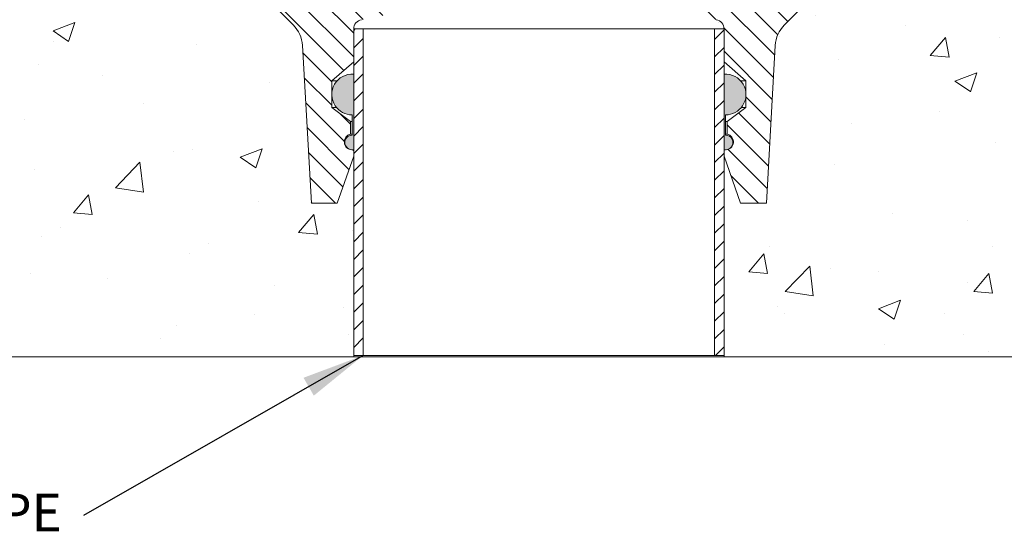
# Model space of a CAD drawing. Units: inches. Extents: x -7.4 to 74.7, y 10.5 to 52.1.
# Drawn here: x 15.6 to 47, y 10.5 to 26.8 of the extents above; entities that cross this region are included whole.
import ezdxf

# ---------------------------------------------------------------- set-up
doc = ezdxf.new("R2010")
doc.units = ezdxf.units.IN
doc.header["$MEASUREMENT"] = 0
doc.styles.add('SLDTEXTSTYLE0', font='GOTHIC.TTF')
doc.styles.get("Standard").update_dxf_attribs({"font": 'arial.ttf'})
doc.dimstyles.new('SLDDIMSTYLE0', dxfattribs={"dimtxt": 16, "dimasz": 10, "dimexe": 10, "dimexo": 10, "dimgap": 0.875, "dimtad": 0, "dimtih": 1, "dimtoh": 1, "dimzin": 12, "dimdsep": 46, "dimtxsty": 'SLDTEXTSTYLE0', "dimcen": 0.09, "dimclrd": 7, "dimclre": 7, "dimclrt": 7, "dimadec": 0, "dimazin": 0, "dimtfac": 1, "dimtofl": 0, "dimtmove": 0, "dimatfit": 3, "dimfxl": 1, "dimtolj": 1, "dimtzin": 12, "dimarcsym": 0})
pattern_1 = [(135, (-208.9287, -23.49836), (-0.3741773, -0.3741773), [])]
pattern_2 = [(45, (-208.9287, -23.49836), (-0.280633, 0.280633), [])]
pattern_3 = [(50, (-208.93, -23.5), (182.185, -15.94), [19.05, -209.55]), (355, (-208.93, -23.5), (-35.24, 191.06), [15.24, -167.64]), (100.45, (-193.75, -24.83), (146.94, 175.12), [16.19, -178.09]), (46.18, (-208.93, 27.3), (271.08, -42.04), [28.57, -314.32]), (96.64, (-186.34, 23.8), (237.4, 247.43), [24.29, -267.13]), (351.18, (-208.93, 27.3), (237.4, 247.43), [22.86, -251.46]), (21, (-183.53, 14.6), (151.615, -102.27), [19.05, -209.55]), (326, (-183.53, 14.6), (61.8, 184.19), [15.24, -167.64]), (71.45, (-170.9, 6.08), (213.42, 81.92), [16.19, -178.09]), (37.5, (-208.93, -23.5), (3.089, 84.555), [0, -165.608, 0, -170.18, 0, -168.275]), (7.5, (-208.93, -23.5), (66.82, 100.18), [0, -97.028, 0, -161.798, 0, -64.135]), (327.5, (-265.57, -23.5), (135.59, -5.729), [0, -63.5, 0, -198.12, 0, -262.89]), (317.5, (-290.97, -23.5), (148.13, 25.426), [0, -82.55, 0, -131.572, 0, -186.69])]

msp = doc.modelspace()

# ---------------------------------------------------------------- hatches: boundary and pattern name
at = {"linetype": 'Continuous', "lineweight": 9}
h = msp.add_hatch(dxfattribs=at)
h.set_pattern_fill('ANSI31', scale=0.166667, angle=90, style=0)
h.set_pattern_definition(pattern_1)
edge = h.paths.add_edge_path(flags=0)
edge.add_line((26.189, 23.192), (26.189, 23.597))
edge.add_line((26.189, 23.597), (25.589, 24.047))
edge.add_line((25.589, 24.047), (25.589, 24.897))
edge.add_line((25.589, 24.897), (26.289, 25.497))
edge.add_line((26.289, 25.497), (26.289, 26.546))
edge.add_arc((26.589, 26.546), 0.3, 100.3553, 180, ccw=False)
edge.add_line((26.535, 26.841), (27.143, 26.952))
edge.add_arc((27.089, 27.247), 0.3, 280.3553, 360)
edge.add_line((27.389, 27.247), (27.389, 27.497))
edge.add_line((27.389, 27.497), (24.164, 28.084))
edge.add_arc((24.217, 28.379), 0.3, 216.1925, 259.69, ccw=False)
edge.add_arc((24.379, 28.497), 0.5, 125.4023, 216.1925, ccw=False)
edge.add_line((24.089, 28.905), (24.089, 30.497))
edge.add_line((24.089, 30.497), (23.989, 30.597))
edge.add_line((23.989, 30.597), (23.139, 30.597))
edge.add_line((23.139, 30.597), (23.139, 28.097))
edge.add_line((23.139, 28.097), (22.889, 27.947))
edge.add_line((22.889, 27.947), (22.639, 28.097))
edge.add_line((22.639, 28.097), (22.639, 30.597))
edge.add_line((22.639, 30.597), (21.781, 30.597))
edge.add_spline(control_points=[(21.781, 30.597), (21.574, 30.597), (21.428, 30.744)], knot_values=[0, 0, 0, 1, 1, 1], weights=[1, 0.923781, 1], degree=2, periodic=0)
edge.add_line((21.428, 30.744), (18.577, 33.597))
edge.add_line((18.577, 33.597), (17.689, 33.597))
edge.add_line((17.689, 33.597), (17.689, 32.797))
edge.add_line((17.689, 32.797), (18.246, 32.797))
edge.add_line((18.246, 32.797), (20.811, 30.229))
edge.add_line((20.811, 30.229), (20.811, 30.082))
edge.add_line((20.811, 30.082), (16.189, 30.897))
edge.add_line((16.189, 30.897), (16.189, 30.085))
edge.add_line((16.189, 30.085), (21.611, 29.129))
edge.add_arc((21.525, 28.637), 0.5, 6.0279, 80, ccw=False)
edge.add_arc((23.613, 28.857), 1.6, 186.0279, 268.8866)
edge.add_arc((23.572, 26.757), 0.5, 44.9705, 88.8866, ccw=False)
edge.add_line((23.926, 27.111), (24.364, 26.673))
edge.add_arc((23.656, 25.966), 1, 3.24, 44.9705, ccw=False)
edge.add_line((24.655, 26.023), (24.939, 20.997))
edge.add_line((24.939, 20.997), (25.764, 20.997))
edge.add_line((25.764, 20.997), (26.289, 22.497))
edge.add_line((26.289, 22.497), (26.289, 22.697))
edge.add_line((26.289, 22.697), (26.239, 22.697))
edge.add_arc((26.239, 22.947), 0.25, 101.5358, 270, ccw=False)
h = msp.add_hatch(dxfattribs=at)
h.set_pattern_fill('ANSI31', scale=0.166667, angle=90, style=0)
h.set_pattern_definition(pattern_1)
edge = h.paths.add_edge_path(flags=0)
edge.add_line((38.789, 24.047), (38.189, 23.597))
edge.add_line((38.189, 23.597), (38.189, 23.192))
edge.add_arc((38.139, 22.947), 0.25, -90, 78.4642, ccw=False)
edge.add_line((38.139, 22.697), (38.089, 22.697))
edge.add_line((38.089, 22.697), (38.089, 22.497))
edge.add_line((38.089, 22.497), (38.614, 20.997))
edge.add_line((38.614, 20.997), (39.439, 20.997))
edge.add_line((39.439, 20.997), (39.724, 26.023))
edge.add_arc((40.722, 25.966), 1, 135.0295, 176.76, ccw=False)
edge.add_line((40.014, 26.673), (40.452, 27.111))
edge.add_arc((40.806, 26.757), 0.5, 91.1134, 135.0295, ccw=False)
edge.add_arc((40.765, 28.857), 1.6, 271.1134, 353.9721)
edge.add_arc((42.853, 28.637), 0.5, 100, 173.9721, ccw=False)
edge.add_line((42.767, 29.129), (48.189, 30.085))
edge.add_line((48.189, 30.085), (48.189, 30.897))
edge.add_line((48.189, 30.897), (43.567, 30.082))
edge.add_line((43.567, 30.082), (43.567, 30.229))
edge.add_line((43.567, 30.229), (46.133, 32.797))
edge.add_line((46.133, 32.797), (46.689, 32.797))
edge.add_line((46.689, 32.797), (46.689, 33.597))
edge.add_line((46.689, 33.597), (45.801, 33.597))
edge.add_line((45.801, 33.597), (42.95, 30.744))
edge.add_spline(control_points=[(42.95, 30.744), (42.804, 30.597), (42.597, 30.597)], knot_values=[0, 0, 0, 1, 1, 1], weights=[1, 0.923781, 1], degree=2, periodic=0)
edge.add_line((42.597, 30.597), (41.739, 30.597))
edge.add_line((41.739, 30.597), (41.739, 28.097))
edge.add_line((41.739, 28.097), (41.489, 27.947))
edge.add_line((41.489, 27.947), (41.239, 28.097))
edge.add_line((41.239, 28.097), (41.239, 30.597))
edge.add_line((41.239, 30.597), (40.389, 30.597))
edge.add_line((40.389, 30.597), (40.289, 30.497))
edge.add_line((40.289, 30.497), (40.289, 28.905))
edge.add_arc((39.999, 28.497), 0.5, -36.1925, 54.5977, ccw=False)
edge.add_arc((40.161, 28.379), 0.3, 280.31, 323.8075, ccw=False)
edge.add_line((40.214, 28.084), (36.989, 27.497))
edge.add_line((36.989, 27.497), (36.989, 27.247))
edge.add_arc((37.289, 27.247), 0.3, 180, 259.6447)
edge.add_line((37.235, 26.952), (37.843, 26.841))
edge.add_arc((37.789, 26.546), 0.3, 0, 79.6447, ccw=False)
edge.add_line((38.089, 26.546), (38.089, 25.497))
edge.add_line((38.089, 25.497), (38.789, 24.897))
edge.add_line((38.789, 24.897), (38.789, 24.047))
h = msp.add_hatch(dxfattribs=at)
h.set_pattern_fill('AR-CONC', style=0)
h.set_pattern_definition(pattern_3)
edge = h.paths.add_edge_path(flags=0)
edge.add_line((25.764, 20.997), (24.939, 20.997))
edge.add_line((24.939, 20.997), (24.655, 26.023))
edge.add_arc((23.656, 25.966), 1, 3.24, 44.9705)
edge.add_line((24.364, 26.673), (23.926, 27.111))
edge.add_arc((23.572, 26.757), 0.5, 44.9705, 88.8866)
edge.add_arc((23.613, 28.857), 1.6, 186.0279, 268.8866, ccw=False)
edge.add_arc((21.525, 28.637), 0.5, 6.0279, 80)
edge.add_line((21.611, 29.129), (16.189, 30.085))
edge.add_line((16.189, 30.085), (16.189, 30.897))
edge.add_line((16.189, 30.897), (7.189, 30.897))
edge.add_line((7.189, 30.897), (7.189, 16.097))
edge.add_line((7.189, 16.097), (26.289, 16.097))
edge.add_line((26.289, 16.097), (26.289, 22.497))
edge.add_line((26.289, 22.497), (25.764, 20.997))
at = {"lineweight": 9}
h = msp.add_hatch(dxfattribs=at)
h.set_pattern_fill('AR-CONC', color=256, style=0)
h.paths.add_polyline_path([(26.289, 16.097), (26.289, 22.497), (25.764, 20.997), (24.939, 20.997), (24.655, 26.023, 0.184123), (24.364, 26.673), (23.926, 27.111, 0.194), (23.582, 27.257, -0.378162), (22.022, 28.689, 0.33446), (21.611, 29.129), (16.189, 30.085), (16.189, 30.897), (7.189, 30.897), (7.189, 16.097)])
at = {"linetype": 'Continuous', "lineweight": 9}
h = msp.add_hatch(dxfattribs=at)
h.set_pattern_fill('AR-CONC', style=0)
h.set_pattern_definition(pattern_3)
edge = h.paths.add_edge_path(flags=0)
edge.add_line((39.439, 20.997), (38.614, 20.997))
edge.add_line((38.614, 20.997), (38.089, 22.497))
edge.add_line((38.089, 22.497), (38.089, 16.097))
edge.add_line((38.089, 16.097), (57.189, 16.097))
edge.add_line((57.189, 16.097), (57.189, 30.897))
edge.add_line((57.189, 30.897), (48.189, 30.897))
edge.add_line((48.189, 30.897), (48.189, 30.085))
edge.add_line((48.189, 30.085), (42.767, 29.129))
edge.add_arc((42.853, 28.637), 0.5, 100, 173.9721)
edge.add_arc((40.765, 28.857), 1.6, 271.1134, 353.9721, ccw=False)
edge.add_arc((40.806, 26.757), 0.5, 91.1134, 135.0295)
edge.add_line((40.452, 27.111), (40.014, 26.673))
edge.add_arc((40.722, 25.966), 1, 135.0295, 176.76)
edge.add_line((39.724, 26.023), (39.439, 20.997))
at = {"lineweight": 9}
h = msp.add_hatch(dxfattribs=at)
h.set_pattern_fill('AR-CONC', color=256, style=0)
h.paths.add_polyline_path([(57.189, 16.097), (57.189, 30.897), (48.189, 30.897), (48.189, 30.085), (42.767, 29.129, 0.33446), (42.356, 28.689, -0.378162), (40.796, 27.257, 0.194), (40.452, 27.111), (40.014, 26.673, 0.184123), (39.724, 26.023), (39.439, 20.997), (38.614, 20.997), (38.089, 22.497), (38.089, 16.097)])
at = {"linetype": 'Continuous', "lineweight": 9}
h = msp.add_hatch(dxfattribs=at)
h.set_pattern_fill('ANSI31', scale=0.125, style=0)
h.set_pattern_definition(pattern_2)
h.paths.add_polyline_path([(26.289, 26.546), (26.289, 16.141), (26.589, 16.141), (26.589, 26.546)], flags=0)
h = msp.add_hatch(dxfattribs=at)
h.set_pattern_fill('ANSI31', scale=0.125, style=0)
h.set_pattern_definition(pattern_2)
h.paths.add_polyline_path([(38.089, 16.141), (38.089, 26.546), (37.789, 26.546), (37.789, 16.141)], flags=0)
h = msp.add_hatch(color=7, dxfattribs=at)
edge = h.paths.add_edge_path(flags=0)
edge.add_arc((26.239, 24.456), 0.65, 213.5255, 270)
edge.add_line((26.239, 23.806), (26.239, 23.165))
edge.add_arc((26.239, 22.931), 0.234, 90, 282.3378)
edge.add_line((26.289, 22.703), (26.289, 25.104))
edge.add_arc((26.239, 24.456), 0.65, 85.5883, 213.5255)
h = msp.add_hatch(color=7, dxfattribs=at)
edge = h.paths.add_edge_path(flags=0)
edge.add_arc((38.139, 22.931), 0.234, 257.6622, 450)
edge.add_line((38.139, 23.165), (38.139, 23.806))
edge.add_arc((38.139, 24.456), 0.65, 270, 326.4745)
edge.add_arc((38.139, 24.456), 0.65, 326.4745, 454.4117)
edge.add_line((38.089, 25.104), (38.089, 22.703))

# ---------------------------------------------------------------- linework, layer by layer
at = {"color": 7, "linetype": 'Continuous', "lineweight": 9}
for p, q in [((23.926, 27.111), (24.364, 26.673)), ((40.014, 26.673), (40.452, 27.111)), ((26.289, 16.141), (26.289, 26.546)), ((26.589, 26.546), (26.289, 26.546)), ((26.289, 25.497), (26.289, 26.546)), ((26.589, 16.141), (26.589, 26.546)), ((37.789, 26.546), (26.589, 26.546)), ((37.789, 26.546), (37.789, 16.141)), ((38.089, 26.546), (37.789, 26.546)), ((38.089, 26.546), (38.089, 16.141)), ((38.089, 26.546), (38.089, 25.497)), ((24.655, 26.023), (24.939, 20.997)), ((39.439, 20.997), (39.724, 26.023)), ((25.589, 24.897), (26.289, 25.497)), ((38.089, 25.497), (38.789, 24.897)), ((26.289, 25.106), (26.239, 25.106)), ((26.289, 22.703), (26.289, 25.104)), ((38.139, 25.106), (38.089, 25.106)), ((38.089, 25.104), (38.089, 22.703)), ((25.589, 24.047), (25.589, 24.897)), ((25.762, 24.897), (25.589, 24.897)), ((38.789, 24.897), (38.617, 24.897)), ((38.789, 24.897), (38.789, 24.047)), ((26.189, 23.597), (25.589, 24.047)), ((25.734, 24.047), (25.589, 24.047)), ((38.789, 24.047), (38.189, 23.597)), ((38.789, 24.047), (38.644, 24.047)), ((26.189, 23.192), (26.189, 23.597)), ((26.239, 23.597), (26.189, 23.597)), ((26.239, 23.806), (26.239, 23.165)), ((38.139, 23.165), (38.139, 23.806)), ((38.189, 23.597), (38.139, 23.597)), ((38.189, 23.597), (38.189, 23.192)), ((26.239, 23.192), (26.189, 23.192)), ((38.189, 23.192), (38.139, 23.192)), ((26.289, 22.697), (26.239, 22.697)), ((26.289, 22.497), (26.289, 22.697)), ((38.089, 22.697), (38.089, 22.497)), ((38.139, 22.697), (38.089, 22.697)), ((25.764, 20.997), (26.289, 22.497)), ((26.289, 16.097), (26.289, 22.497)), ((38.089, 22.497), (38.614, 20.997)), ((38.089, 22.497), (38.089, 16.097)), ((24.939, 20.997), (25.764, 20.997)), ((38.614, 20.997), (39.439, 20.997)), ((26.289, 16.097), (7.189, 16.097)), ((26.589, 16.141), (26.289, 16.141)), ((38.089, 16.097), (26.289, 16.097)), ((37.789, 16.141), (26.589, 16.141)), ((38.089, 16.141), (37.789, 16.141)), ((57.189, 16.097), (38.089, 16.097))]:
    msp.add_line(p, q, dxfattribs=at)
for centre, radius, start, end in [((23.656, 25.966), 1, 3.24, 44.9705), ((26.589, 26.546), 0.3, 100.3553, 180), ((37.789, 26.546), 0.3, 0, 79.6447), ((40.722, 25.966), 1, 135.0295, 176.76), ((26.239, 24.456), 0.65, 85.5883, 213.5255), ((38.139, 24.456), 0.65, 326.4745, 94.4117), ((26.239, 24.456), 0.65, 213.5255, 270), ((38.139, 24.456), 0.65, 270, 326.4745), ((26.239, 22.947), 0.25, 101.5358, 270), ((26.239, 22.931), 0.234, 90, 282.3378), ((38.139, 22.931), 0.234, 257.6622, 90), ((38.139, 22.947), 0.25, 270, 78.4642)]:
    msp.add_arc(centre, radius, start, end, dxfattribs=at)

# ---------------------------------------------------------------- texts
at = {"lineweight": 9}
msp.add_text('PIPE', height=1.2, dxfattribs=at).set_placement((13.472, 10.539))

# ---------------------------------------------------------------- leaders
at = {"color": 7, "linetype": 'Continuous', "lineweight": 9}
msp.add_leader([(26.589, 16.141), (17.679, 11.039)], dimstyle='SLDDIMSTYLE0', override={"dimasz": 2}, dxfattribs=at)

doc.saveas('drawing.dxf')
